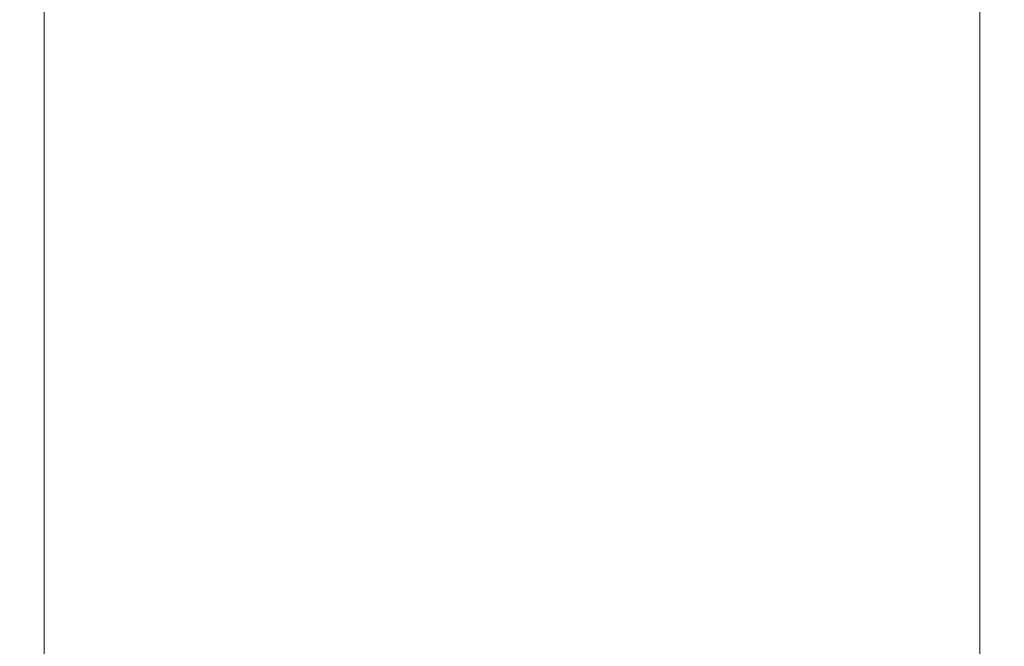
# Model space of a CAD drawing. Extents: x -22 to 125, y -154 to 85.
# Drawn here: x -16 to 16, y -115 to -94 of the extents above; entities that cross this region are included whole.
import ezdxf

# ---------------------------------------------------------------- set-up
doc = ezdxf.new("R2010")
doc.units = 0
doc.header["$LTSCALE"] = 500
doc.header["$MEASUREMENT"] = 0
doc.layers.add('CHROM', color=7, linetype='Continuous')

msp = doc.modelspace()

# ---------------------------------------------------------------- linework, layer by layer
at = {"layer": 'CHROM', "lineweight": 0}
for points, invisible_edges in [([(-16.2, -147.1, 288.3), (-16, -147.1, 289.3), (-16, -65, 294.3), (-16.2, -65.1, 293.3)], 15), ([(-16.2, -115.6, 275.3), (-16.2, -147.1, 288.3), (-16.2, -65.1, 293.3), (-16.2, -65.8, 276.1)], 15), ([(-16, -147.1, 289.3), (-15.4, -147.1, 290.2), (-15.4, -65, 295.2), (-16, -65, 294.3)], 13), ([(-15.4, -147.1, 290.2), (-14.5, -147.1, 290.7), (-14.5, -65, 295.7), (-15.4, -65, 295.2)], 15), ([(-14.5, -147.1, 290.7), (-13.5, -147.1, 291), (-13.5, -65, 296), (-14.5, -65, 295.7)], 15), ([(-13.5, -147.1, 291), (13.5, -147.1, 291), (13.5, -65, 296), (-13.5, -65, 296)], 14), ([(14.5, -65, 295.7), (13.5, -65, 296), (13.5, -147.1, 291), (14.5, -147.1, 290.7)], 15), ([(15.4, -65, 295.2), (14.5, -65, 295.7), (14.5, -147.1, 290.7), (15.4, -147.1, 290.2)], 15), ([(16, -65, 294.3), (15.4, -65, 295.2), (15.4, -147.1, 290.2), (16, -147.1, 289.3)], 13), ([(16.2, -65.1, 293.3), (16, -65, 294.3), (16, -147.1, 289.3), (16.2, -147.1, 288.3)], 15), ([(16.2, -65.8, 276.1), (16.2, -65.1, 293.3), (16.2, -147.1, 288.3), (16.2, -115.6, 275.3)], 15), ([(-16.2, -65.8, 276.1), (-16, -65.8, 275), (-16, -115.5, 274.3), (-16.2, -115.6, 275.3)], 15), ([(-16, -65.8, 275), (-15.4, -65.8, 274.1), (-15.4, -115.5, 273.4), (-16, -115.5, 274.3)], 13), ([(-15.4, -65.8, 274.1), (-14.5, -65.8, 273.6), (-14.5, -115.5, 272.8), (-15.4, -115.5, 273.4)], 15), ([(-14.5, -65.8, 273.6), (-13.5, -65.8, 273.4), (-13.5, -115.5, 272.6), (-14.5, -115.5, 272.8)], 15), ([(13.5, -115.5, 272.6), (-13.5, -115.5, 272.6), (-13.5, -65.8, 273.4), (13.5, -65.8, 273.4)], 15), ([(14.5, -115.5, 272.8), (13.5, -115.5, 272.6), (13.5, -65.8, 273.4), (14.5, -65.8, 273.6)], 15), ([(15.4, -115.5, 273.4), (14.5, -115.5, 272.8), (14.5, -65.8, 273.6), (15.4, -65.8, 274.1)], 15), ([(16, -115.5, 274.3), (15.4, -115.5, 273.4), (15.4, -65.8, 274.1), (16, -65.8, 275)], 13), ([(16.2, -115.6, 275.3), (16, -115.5, 274.3), (16, -65.8, 275), (16.2, -65.8, 276.1)], 15)]:
    msp.add_3dface(points, dxfattribs=dict(at, invisible_edges=invisible_edges))

doc.saveas('drawing.dxf')
